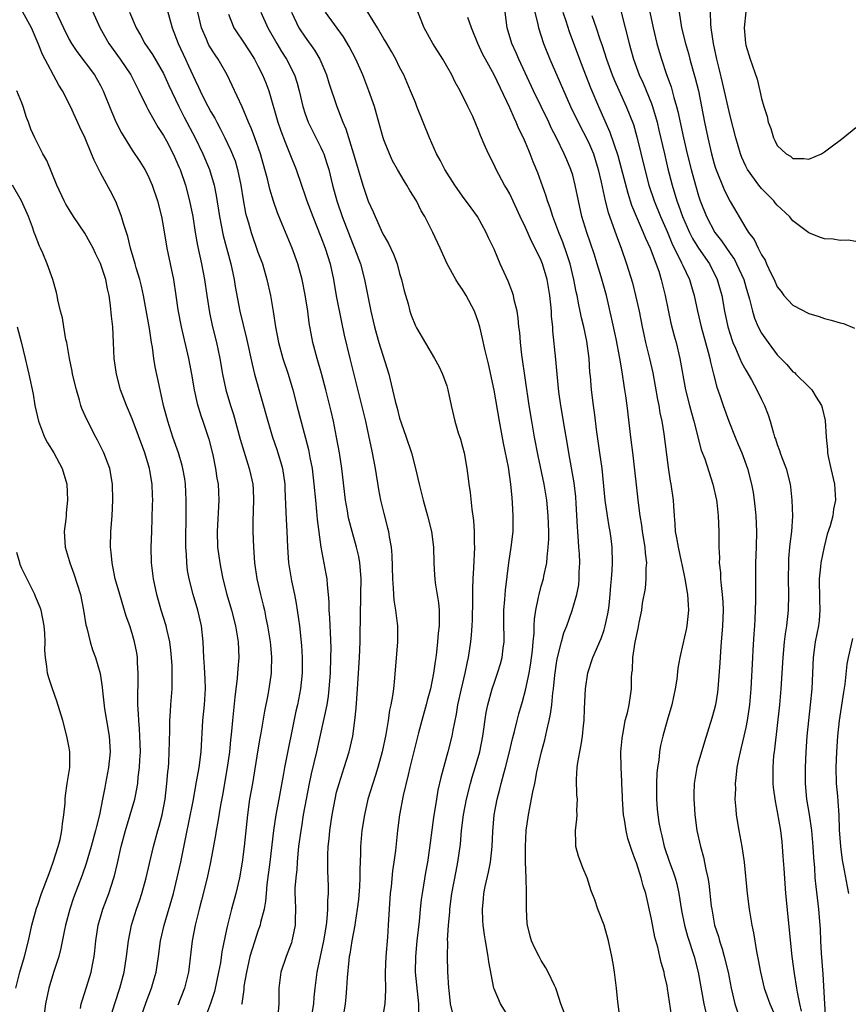
# Model space of a CAD drawing. Units: inches. Extents: x 2626201 to 2628000, y 1437000 to 1440000.
# Drawn here: x 2627431 to 2627536, y 1437587 to 1437712 of the extents above; entities that cross this region are included whole.
import ezdxf

# ---------------------------------------------------------------- set-up
doc = ezdxf.new("R2010")
doc.units = ezdxf.units.IN
doc.header["$MEASUREMENT"] = 0
doc.layers.add('LD26251437_2ft', color=180, linetype='Continuous')

msp = doc.modelspace()

# ---------------------------------------------------------------- linework, layer by layer
at = {"layer": 'LD26251437_2ft'}
for points, elevation in [([(2627439.12, 1437715), (2627440.94, 1437710.94), (2627442.05, 1437709), (2627443.49, 1437707), (2627444.85, 1437705), (2627445.56, 1437703.56), (2627445.86, 1437703), (2627446.81, 1437701), (2627447, 1437700.67), (2627447.58, 1437699.58), (2627448.33, 1437698.33), (2627449, 1437697.33), (2627449.38, 1437696.62), (2627450.22, 1437695), (2627451, 1437693.24), (2627451.1, 1437693), (2627451.78, 1437691), (2627452.31, 1437689), (2627452.7, 1437687), (2627453.02, 1437685), (2627453.32, 1437683.32), (2627453.84, 1437681), (2627454.22, 1437679), (2627454.5, 1437677), (2627454.84, 1437674.84), (2627455.19, 1437673.19), (2627455.72, 1437671), (2627456.14, 1437669), (2627456.49, 1437667), (2627456.9, 1437665), (2627457.49, 1437663), (2627457.87, 1437661.87), (2627458.73, 1437658.73), (2627459.19, 1437657.19), (2627459.89, 1437655), (2627460.1, 1437654.1), (2627460.33, 1437653), (2627460.38, 1437652.38), (2627460.43, 1437651), (2627460.33, 1437648.33), (2627460.34, 1437647), (2627460.43, 1437645), (2627460.57, 1437643), (2627460.84, 1437641), (2627461.3, 1437639), (2627461.66, 1437637.66), (2627461.81, 1437637), (2627462, 1437636), (2627462.22, 1437635), (2627462.54, 1437633), (2627462.57, 1437632.57), (2627462.72, 1437631), (2627462.69, 1437629.31), (2627462.67, 1437629), (2627462.38, 1437627), (2627462.25, 1437626.25), (2627461.83, 1437624.17), (2627461.37, 1437621.37), (2627461.25, 1437620.75), (2627461, 1437619.28), (2627460.3, 1437615), (2627459.94, 1437613), (2627459.66, 1437611), (2627459.23, 1437607), (2627459, 1437605), (2627458.67, 1437603), (2627458.19, 1437601), (2627457.64, 1437599), (2627457.13, 1437597), (2627457, 1437596.43), (2627456.4, 1437593.6), (2627456.22, 1437592.22), (2627456, 1437591), (2627455.46, 1437588.54), (2627454.96, 1437587.04), (2627454.22, 1437585)], 10104), ([(2627446.04, 1437585), (2627446.78, 1437587.22), (2627447.46, 1437589), (2627447.82, 1437590.18), (2627448.05, 1437591), (2627448.36, 1437593), (2627448.62, 1437595), (2627449.07, 1437597), (2627450.24, 1437601), (2627450.74, 1437603), (2627451.18, 1437605), (2627451.84, 1437608.16), (2627452.74, 1437612.74), (2627453.2, 1437615.2), (2627453.51, 1437617), (2627453.76, 1437619), (2627453.99, 1437623), (2627454.18, 1437625), (2627454.32, 1437627), (2627454.3, 1437628.3), (2627454.26, 1437629), (2627454.18, 1437629.82), (2627454.11, 1437631), (2627454.04, 1437633), (2627453.84, 1437635), (2627453.35, 1437637), (2627452.74, 1437639), (2627452.24, 1437641), (2627452.05, 1437642.05), (2627451.95, 1437643), (2627451.91, 1437644.09), (2627451.84, 1437645), (2627451.84, 1437645.84), (2627451.89, 1437649), (2627451.88, 1437651), (2627451.77, 1437653), (2627451.68, 1437653.68), (2627451.45, 1437655), (2627451.37, 1437655.37), (2627450.88, 1437657), (2627450.18, 1437659), (2627449.53, 1437661), (2627449.01, 1437663), (2627448.42, 1437665.58), (2627447.93, 1437667.93), (2627447.77, 1437669), (2627447.59, 1437670.41), (2627447.47, 1437671), (2627447.19, 1437672.81), (2627446.43, 1437677), (2627446.18, 1437678.18), (2627445.97, 1437679), (2627445.52, 1437680.48), (2627445.39, 1437681), (2627444.81, 1437683), (2627444.47, 1437684.46), (2627444.27, 1437685), (2627443.89, 1437686.11), (2627443.64, 1437687), (2627443.49, 1437687.49), (2627442.92, 1437688.92), (2627442.25, 1437690.25), (2627441, 1437692.55), (2627440.16, 1437694.16), (2627439.85, 1437695), (2627439.03, 1437696.97), (2627438.37, 1437698.37), (2627437.18, 1437701), (2627436.15, 1437703), (2627435.7, 1437703.7), (2627433.62, 1437707.62), (2627433.07, 1437709), (2627432.2, 1437711), (2627431.1, 1437713)], 10108), ([(2627435.23, 1437713.23), (2627436.27, 1437711), (2627437, 1437709.52), (2627437.28, 1437709), (2627437.97, 1437707.97), (2627440.21, 1437705), (2627441, 1437703.66), (2627441.34, 1437703), (2627442.36, 1437700.36), (2627442.96, 1437698.96), (2627443.63, 1437697.63), (2627445, 1437695.46), (2627445.99, 1437693.99), (2627446.6, 1437693), (2627447, 1437692.25), (2627447.39, 1437691.39), (2627447.56, 1437691), (2627448.23, 1437689), (2627448.73, 1437687), (2627449, 1437685.56), (2627449.42, 1437683), (2627450.26, 1437679), (2627450.57, 1437677), (2627450.83, 1437675.17), (2627451.22, 1437673), (2627452.16, 1437669), (2627452.55, 1437667), (2627452.9, 1437665), (2627453.28, 1437663.28), (2627453.73, 1437661.73), (2627453.99, 1437661), (2627454.74, 1437658.74), (2627455.25, 1437656.75), (2627455.61, 1437655), (2627455.77, 1437653.77), (2627455.93, 1437653), (2627456.04, 1437651), (2627455.8, 1437647), (2627455.87, 1437645), (2627456.13, 1437643), (2627456.28, 1437642.28), (2627456.53, 1437641), (2627457.05, 1437639), (2627457.64, 1437637), (2627458.15, 1437635), (2627458.25, 1437634.25), (2627458.48, 1437633), (2627458.55, 1437631), (2627458.43, 1437629.57), (2627458.41, 1437629), (2627458.37, 1437628.37), (2627458.05, 1437625.95), (2627457.84, 1437623.84), (2627457.75, 1437623), (2627457.64, 1437621.64), (2627457.5, 1437620.5), (2627457.36, 1437619), (2627457.09, 1437617), (2627456.48, 1437613.52), (2627456.22, 1437612.22), (2627455.89, 1437610.11), (2627455.68, 1437609), (2627455.59, 1437608.41), (2627454.96, 1437605), (2627454.54, 1437603), (2627453.84, 1437600.16), (2627453.53, 1437599), (2627453.03, 1437597), (2627452.64, 1437595), (2627452.18, 1437591), (2627451.67, 1437589), (2627450.81, 1437586.81)], 10106), ([(2627444.66, 1437713), (2627445.5, 1437711), (2627446.07, 1437710.07), (2627446.63, 1437709), (2627447.6, 1437707.6), (2627449, 1437705.19), (2627449.68, 1437703.68), (2627450.93, 1437701), (2627451.63, 1437699.63), (2627453.02, 1437697), (2627453.99, 1437695), (2627454.84, 1437693), (2627455.43, 1437691), (2627455.7, 1437689.7), (2627456.12, 1437687), (2627456.59, 1437684.6), (2627457.56, 1437681), (2627457.98, 1437679), (2627458.11, 1437678.11), (2627458.7, 1437675), (2627459.52, 1437671.52), (2627460.24, 1437668.24), (2627460.57, 1437667), (2627462.24, 1437661), (2627462.85, 1437659), (2627463.41, 1437657.41), (2627463.53, 1437657), (2627463.88, 1437655.88), (2627464.11, 1437655), (2627464.4, 1437653), (2627464.41, 1437652.41), (2627464.55, 1437649.45), (2627464.57, 1437648.57), (2627464.66, 1437647), (2627464.74, 1437645), (2627464.88, 1437643), (2627465.27, 1437640.73), (2627465.65, 1437639), (2627465.87, 1437637.87), (2627465.99, 1437637), (2627466.13, 1437635.87), (2627466.26, 1437635), (2627466.52, 1437632.52), (2627466.63, 1437631), (2627466.63, 1437629), (2627466.41, 1437627), (2627466.01, 1437625), (2627465.82, 1437624.18), (2627464.38, 1437617), (2627464.25, 1437616.25), (2627463.63, 1437613), (2627463.26, 1437611), (2627462.99, 1437609.01), (2627462.52, 1437605), (2627462.14, 1437602.14), (2627462.03, 1437601), (2627461.96, 1437600.04), (2627461.77, 1437599), (2627461.33, 1437597.33), (2627461.28, 1437597), (2627461, 1437596.23), (2627460.59, 1437595), (2627460.2, 1437593.8), (2627459.98, 1437593), (2627459.52, 1437591), (2627459.22, 1437589.22), (2627459.19, 1437588.81), (2627458.95, 1437587.05), (2627458.92, 1437586.92)], 10102), ([(2627449.43, 1437713.43), (2627450.11, 1437711), (2627450.86, 1437709), (2627451.77, 1437707), (2627452.18, 1437706.18), (2627453, 1437704.33), (2627453.45, 1437703.45), (2627453.64, 1437703), (2627454.26, 1437701.74), (2627455, 1437700.33), (2627455.5, 1437699.5), (2627455.75, 1437699), (2627456.2, 1437698.2), (2627456.8, 1437697), (2627457.51, 1437695.51), (2627458.08, 1437694.08), (2627458.41, 1437693), (2627458.84, 1437691), (2627459.12, 1437689.12), (2627459.43, 1437687.43), (2627459.54, 1437687), (2627459.78, 1437686.22), (2627460.12, 1437685), (2627461, 1437682.49), (2627461.56, 1437681), (2627462.14, 1437679), (2627462.57, 1437677), (2627462.93, 1437674.93), (2627463.23, 1437673), (2627463.62, 1437671), (2627464.17, 1437669), (2627464.82, 1437667), (2627465.41, 1437665), (2627465.95, 1437663), (2627467.41, 1437657.41), (2627467.59, 1437656.41), (2627467.87, 1437655), (2627468.11, 1437653), (2627468.29, 1437651), (2627468.44, 1437649.56), (2627468.52, 1437648.52), (2627468.98, 1437645), (2627469.64, 1437641.64), (2627469.75, 1437641), (2627469.78, 1437640.22), (2627469.92, 1437639), (2627470.01, 1437638.01), (2627470.02, 1437637), (2627470.09, 1437636.09), (2627470.13, 1437635), (2627470.18, 1437634.18), (2627470.24, 1437632.24), (2627470.23, 1437631), (2627470.16, 1437629), (2627470.02, 1437627), (2627469.91, 1437626.09), (2627469.73, 1437625), (2627468.44, 1437619), (2627467.77, 1437616.23), (2627467.5, 1437615), (2627467.11, 1437613), (2627466.76, 1437611), (2627466.51, 1437609.49), (2627466.43, 1437609), (2627466.17, 1437607), (2627466.06, 1437606.06), (2627465.97, 1437605), (2627465.92, 1437604.08), (2627465.79, 1437603), (2627465.7, 1437601.7), (2627465.69, 1437601), (2627465.72, 1437600.28), (2627465.75, 1437599), (2627465.72, 1437597.72), (2627465.73, 1437597), (2627465.38, 1437595.38), (2627465.32, 1437595), (2627465.24, 1437594.76), (2627465, 1437594.1), (2627464.56, 1437593), (2627463.92, 1437591), (2627463.67, 1437589), (2627463.67, 1437587.67), (2627463.64, 1437587), (2627463.52, 1437585.52)], 10100), ([(2627467.75, 1437585), (2627468.08, 1437587), (2627468.15, 1437587.85), (2627468.27, 1437589), (2627468.52, 1437591), (2627469.36, 1437595), (2627469.69, 1437597), (2627469.81, 1437597.81), (2627469.89, 1437599), (2627469.89, 1437600.11), (2627469.96, 1437601), (2627469.96, 1437601.96), (2627469.89, 1437603.89), (2627469.86, 1437605.86), (2627469.9, 1437607), (2627470.03, 1437607.97), (2627470.12, 1437609), (2627470.43, 1437611), (2627470.79, 1437613), (2627471, 1437613.87), (2627471.3, 1437615), (2627471.97, 1437617), (2627472.61, 1437619), (2627473.04, 1437621), (2627473.3, 1437623), (2627473.46, 1437624.54), (2627473.66, 1437627), (2627473.91, 1437631), (2627474, 1437633), (2627474.04, 1437637), (2627474.06, 1437638.05), (2627474.09, 1437639), (2627474.11, 1437641), (2627474.04, 1437642.04), (2627473.94, 1437643), (2627473.81, 1437643.81), (2627473.52, 1437645), (2627472.95, 1437647), (2627472.56, 1437648.56), (2627472.47, 1437649), (2627472.38, 1437649.62), (2627472.14, 1437651), (2627471.65, 1437655), (2627471.36, 1437657), (2627471, 1437659), (2627470.58, 1437661), (2627470.28, 1437662.28), (2627469.61, 1437665), (2627469.07, 1437667.07), (2627468.51, 1437669), (2627467.99, 1437671), (2627467.52, 1437673.52), (2627467.32, 1437675), (2627467, 1437677.06), (2627466.61, 1437679), (2627466.07, 1437681), (2627465.33, 1437683), (2627464.06, 1437686.06), (2627463.48, 1437687.48), (2627462.96, 1437688.96), (2627462.49, 1437690.49), (2627462.2, 1437691.8), (2627461.88, 1437693), (2627461.3, 1437695), (2627460.61, 1437697), (2627460.17, 1437698.17), (2627459.81, 1437699), (2627458.97, 1437700.97), (2627457.09, 1437705), (2627455.93, 1437707), (2627455.54, 1437707.54), (2627454.77, 1437708.77), (2627454.67, 1437709), (2627454.46, 1437709.54), (2627453.84, 1437711), (2627453.37, 1437713)], 10098), ([(2627461.35, 1437713), (2627462.24, 1437711), (2627463.39, 1437709), (2627463.99, 1437707.99), (2627464.62, 1437707), (2627465.63, 1437705), (2627465.96, 1437703.96), (2627466.22, 1437703), (2627466.69, 1437701), (2627467, 1437700.06), (2627467.39, 1437699), (2627469, 1437695.79), (2627469.25, 1437695.25), (2627469.35, 1437695), (2627469.77, 1437693.77), (2627470, 1437693), (2627470.49, 1437691), (2627471.03, 1437689), (2627471.7, 1437687), (2627473, 1437683.64), (2627473.28, 1437683), (2627474.02, 1437681), (2627474.55, 1437679), (2627475.36, 1437675), (2627475.8, 1437673), (2627476.05, 1437672.05), (2627476.34, 1437671), (2627477.61, 1437667), (2627478.11, 1437665), (2627478.43, 1437663.57), (2627478.68, 1437662.68), (2627479, 1437661.42), (2627479.2, 1437660.8), (2627479.85, 1437659), (2627480.51, 1437657), (2627481.02, 1437655), (2627481.49, 1437653), (2627481.99, 1437651), (2627482.55, 1437649), (2627483.06, 1437647), (2627483.32, 1437645), (2627483.35, 1437643), (2627483.45, 1437641.45), (2627483.46, 1437641), (2627483.51, 1437640.49), (2627483.93, 1437637.93), (2627484.01, 1437637), (2627484.04, 1437636.04), (2627484.01, 1437635), (2627483.91, 1437634.09), (2627483.83, 1437633), (2627483.69, 1437631.69), (2627483.59, 1437631), (2627483.5, 1437630.5), (2627483.31, 1437629), (2627482.91, 1437627), (2627482.49, 1437625.51), (2627482.37, 1437625), (2627482.08, 1437623.92), (2627481.81, 1437623), (2627481.41, 1437621.41), (2627480.32, 1437617), (2627480.08, 1437616.08), (2627479.44, 1437613.44), (2627478.98, 1437611), (2627478.72, 1437609), (2627478.47, 1437606.47), (2627478.28, 1437605), (2627478.11, 1437603.89), (2627477.91, 1437601.91), (2627477.8, 1437601), (2627477.63, 1437598.37), (2627477.56, 1437597), (2627477.45, 1437595.45), (2627477.24, 1437593), (2627477.17, 1437591), (2627477.18, 1437590.82), (2627477.21, 1437588.79), (2627477.12, 1437587), (2627476.79, 1437585)], 10094), ([(2627465.25, 1437713), (2627466.21, 1437711), (2627467, 1437709.8), (2627468.17, 1437708.17), (2627468.86, 1437707), (2627469.51, 1437705.51), (2627469.71, 1437705), (2627470.01, 1437704.01), (2627471.02, 1437700.98), (2627471.78, 1437699), (2627472.16, 1437698.16), (2627473.16, 1437695), (2627474.31, 1437691), (2627474.48, 1437690.48), (2627475, 1437688.95), (2627475.62, 1437687.62), (2627475.88, 1437687), (2627476.25, 1437686.25), (2627476.8, 1437685), (2627477, 1437684.59), (2627477.59, 1437683.59), (2627478.23, 1437682.23), (2627478.68, 1437681), (2627479, 1437679.77), (2627479.23, 1437679), (2627479.58, 1437677.58), (2627480.07, 1437675.92), (2627480.32, 1437675), (2627480.49, 1437674.49), (2627481, 1437673.11), (2627481.13, 1437672.87), (2627483.45, 1437669), (2627483.99, 1437667.99), (2627484.47, 1437667), (2627485, 1437665.49), (2627485.15, 1437665), (2627485.55, 1437663), (2627486.01, 1437661), (2627486.46, 1437659.55), (2627486.72, 1437658.72), (2627487, 1437657.74), (2627487.19, 1437657), (2627487.55, 1437655), (2627487.73, 1437653.73), (2627487.81, 1437653), (2627487.97, 1437651.97), (2627488.17, 1437649.83), (2627488.4, 1437648.4), (2627488.49, 1437647), (2627488.49, 1437645.51), (2627488.52, 1437645), (2627488.39, 1437642.39), (2627488.29, 1437641), (2627488.25, 1437639.75), (2627488.27, 1437638.27), (2627488.22, 1437635.78), (2627488.19, 1437635), (2627488.11, 1437633.89), (2627488.02, 1437633), (2627487.71, 1437631), (2627487.57, 1437630.43), (2627487.28, 1437629), (2627486.81, 1437627), (2627486.38, 1437625), (2627486.19, 1437623.81), (2627485.78, 1437621.78), (2627485.64, 1437621), (2627485.15, 1437619), (2627484.25, 1437615.75), (2627483.88, 1437614.12), (2627483.68, 1437613), (2627483.32, 1437610.68), (2627482.81, 1437606.81), (2627482.55, 1437605), (2627482.31, 1437603.69), (2627482.05, 1437602.05), (2627481.87, 1437601), (2627481.76, 1437600.24), (2627481.62, 1437599), (2627481.47, 1437597.47), (2627481.2, 1437595), (2627481, 1437593), (2627480.98, 1437591), (2627481.4, 1437587), (2627481.41, 1437585.41)], 10092), ([(2627485.77, 1437585.77), (2627485.49, 1437587), (2627485.28, 1437588.72), (2627485.24, 1437589), (2627485.11, 1437591.11), (2627485.07, 1437593), (2627485.12, 1437594.88), (2627485.1, 1437595.1), (2627485.22, 1437597), (2627485.38, 1437598.62), (2627485.39, 1437599), (2627485.65, 1437601), (2627486.17, 1437603.83), (2627486.41, 1437605), (2627486.72, 1437607.28), (2627486.87, 1437609), (2627487.12, 1437611), (2627487.49, 1437613), (2627488.01, 1437615), (2627488.23, 1437615.77), (2627488.62, 1437617), (2627489.2, 1437619), (2627489.58, 1437621), (2627490.01, 1437623.99), (2627490.21, 1437625), (2627490.75, 1437627), (2627491, 1437627.74), (2627491.46, 1437629), (2627491.82, 1437630.18), (2627492.05, 1437631), (2627492.16, 1437632.16), (2627492.28, 1437633), (2627492.29, 1437633.71), (2627492.25, 1437635), (2627492.25, 1437637), (2627492.38, 1437638.38), (2627492.45, 1437639.55), (2627492.9, 1437643), (2627493.2, 1437645), (2627493.42, 1437647), (2627493.45, 1437649), (2627493.37, 1437650.63), (2627493.29, 1437651.29), (2627493.15, 1437653), (2627492.84, 1437655.16), (2627492.22, 1437658.22), (2627491.7, 1437661), (2627491, 1437664.94), (2627490.31, 1437668.31), (2627489.85, 1437670.15), (2627489.54, 1437671.54), (2627489.19, 1437673), (2627489, 1437673.66), (2627488.52, 1437675), (2627487.46, 1437677), (2627487, 1437677.74), (2627486.47, 1437678.47), (2627486.14, 1437679), (2627485.03, 1437681), (2627484.15, 1437683), (2627483.24, 1437685), (2627482.21, 1437687), (2627481.76, 1437687.76), (2627481.14, 1437689), (2627480.31, 1437690.31), (2627479.93, 1437691), (2627479.56, 1437691.56), (2627478.73, 1437693), (2627478.11, 1437694.11), (2627477.7, 1437695), (2627477, 1437696.78), (2627476.93, 1437697), (2627476.07, 1437700.07), (2627475.79, 1437701), (2627475.09, 1437703), (2627474.31, 1437705), (2627473.43, 1437707), (2627472.61, 1437708.61), (2627471.86, 1437709.86), (2627469.6, 1437713)], 10090), ([(2627493.05, 1437585.05), (2627491.81, 1437587), (2627491, 1437588.89), (2627490.96, 1437589), (2627490.34, 1437592.34), (2627490.26, 1437593), (2627489.9, 1437595), (2627489.78, 1437595.78), (2627489.62, 1437597), (2627489.58, 1437597.58), (2627489.53, 1437599), (2627489.67, 1437600.33), (2627489.72, 1437601), (2627489.88, 1437601.88), (2627490.3, 1437603.7), (2627490.54, 1437605), (2627490.77, 1437607), (2627490.87, 1437608.87), (2627491.04, 1437611), (2627491.39, 1437613), (2627491.73, 1437614.27), (2627491.91, 1437615), (2627492.25, 1437616.25), (2627492.47, 1437617), (2627492.97, 1437619), (2627493.35, 1437620.65), (2627493.6, 1437621.6), (2627493.94, 1437623), (2627494.16, 1437623.84), (2627494.61, 1437625.39), (2627495, 1437626.85), (2627495.45, 1437629), (2627495.68, 1437630.32), (2627495.88, 1437631.88), (2627495.97, 1437633), (2627496.09, 1437634.09), (2627496.11, 1437635), (2627496.15, 1437635.86), (2627496.32, 1437637), (2627496.67, 1437638.67), (2627496.72, 1437639), (2627497, 1437640.05), (2627497.28, 1437641), (2627497.34, 1437641.34), (2627497.72, 1437643), (2627497.75, 1437643.75), (2627497.9, 1437645), (2627497.96, 1437646.04), (2627497.95, 1437647), (2627497.9, 1437649), (2627497.71, 1437651), (2627497.38, 1437653), (2627496.62, 1437656.62), (2627496.15, 1437659), (2627495.8, 1437661), (2627495.48, 1437663), (2627494.55, 1437669.45), (2627494.37, 1437671), (2627494.28, 1437672.28), (2627494.17, 1437673), (2627494.09, 1437674.09), (2627493.94, 1437675), (2627493.58, 1437676.42), (2627493.48, 1437677), (2627493.36, 1437677.36), (2627492.8, 1437678.8), (2627491.8, 1437681), (2627491, 1437682.85), (2627490.32, 1437684.32), (2627490.02, 1437685), (2627488.92, 1437687), (2627488.1, 1437688.1), (2627487, 1437689.6), (2627486.01, 1437691), (2627484.75, 1437693), (2627484.16, 1437694.16), (2627483.68, 1437695), (2627482.78, 1437697), (2627481.21, 1437701), (2627481, 1437701.49), (2627480.4, 1437703), (2627479.52, 1437705), (2627479, 1437706), (2627478.52, 1437707), (2627477.98, 1437707.98), (2627477.36, 1437709), (2627477.23, 1437709.23), (2627477, 1437709.58), (2627476.18, 1437711), (2627474.19, 1437714.19)], 10088), ([(2627499.9, 1437585.9), (2627499.51, 1437587), (2627499, 1437588.59), (2627498.84, 1437589), (2627498.68, 1437589.32), (2627497.89, 1437591), (2627497.58, 1437591.58), (2627497, 1437592.48), (2627496.72, 1437593), (2627496.14, 1437594.14), (2627495.77, 1437595), (2627495.58, 1437595.58), (2627495.24, 1437597), (2627495.21, 1437597.21), (2627495.11, 1437599), (2627495.15, 1437600.85), (2627495.12, 1437601.12), (2627495.09, 1437603), (2627495, 1437605), (2627494.99, 1437606.99), (2627495.1, 1437609), (2627495.37, 1437611), (2627495.92, 1437613.92), (2627496.17, 1437615), (2627496.46, 1437616.46), (2627497.04, 1437619), (2627497.45, 1437620.55), (2627497.7, 1437621.7), (2627498.02, 1437623), (2627498.2, 1437623.8), (2627498.35, 1437625), (2627498.49, 1437626.49), (2627498.57, 1437627), (2627498.74, 1437628.74), (2627499, 1437630.55), (2627499.08, 1437631), (2627499.58, 1437633), (2627499.89, 1437634.11), (2627500.25, 1437635), (2627500.95, 1437636.95), (2627501.54, 1437639), (2627501.78, 1437640.22), (2627501.84, 1437641), (2627501.84, 1437641.84), (2627501.89, 1437643), (2627501.85, 1437644.15), (2627501.8, 1437645), (2627501.74, 1437645.74), (2627501.67, 1437647), (2627501.61, 1437647.61), (2627501.46, 1437650.54), (2627501.39, 1437651.39), (2627501.19, 1437653.19), (2627500.52, 1437657), (2627500.3, 1437658.3), (2627500, 1437660), (2627499.49, 1437663), (2627499.24, 1437664.76), (2627499.02, 1437666.98), (2627498.87, 1437668.87), (2627498.48, 1437672.48), (2627498.46, 1437673), (2627498.32, 1437674.32), (2627498.29, 1437675), (2627498.22, 1437675.78), (2627498.08, 1437677), (2627497.74, 1437679), (2627497.16, 1437681), (2627497, 1437681.41), (2627496.22, 1437683), (2627495.8, 1437683.8), (2627495, 1437685.64), (2627494.34, 1437687), (2627493, 1437689.88), (2627492.6, 1437690.6), (2627492.35, 1437691), (2627491.26, 1437693), (2627491, 1437693.59), (2627490.29, 1437695), (2627489.77, 1437696.23), (2627489.3, 1437697.3), (2627489, 1437698.09), (2627488.29, 1437699.71), (2627487.67, 1437701), (2627486.68, 1437703), (2627486.08, 1437704.08), (2627485.63, 1437705), (2627485, 1437706.12), (2627484.48, 1437707), (2627483.22, 1437709), (2627482.12, 1437711), (2627481, 1437713.79)], 10086), ([(2627513.55, 1437585.55), (2627513.07, 1437588.93), (2627513, 1437589.3), (2627512.68, 1437590.68), (2627512.63, 1437591), (2627512.25, 1437592.25), (2627512.09, 1437593), (2627511.81, 1437594.19), (2627511.45, 1437595.45), (2627511, 1437597.73), (2627510.28, 1437601), (2627509.97, 1437601.97), (2627509.72, 1437603), (2627509.11, 1437604.89), (2627509, 1437605.21), (2627508.5, 1437606.49), (2627508.01, 1437608.01), (2627507.79, 1437609), (2627507.59, 1437610.41), (2627507.48, 1437611), (2627507.35, 1437613), (2627507.35, 1437613.35), (2627507.26, 1437615), (2627507.26, 1437615.26), (2627507.15, 1437617), (2627507.14, 1437619), (2627507.28, 1437620.72), (2627507.32, 1437621), (2627507.41, 1437621.41), (2627507.68, 1437623), (2627507.97, 1437623.97), (2627508.17, 1437625), (2627508.4, 1437626.4), (2627508.47, 1437627), (2627508.47, 1437628.47), (2627508.52, 1437629), (2627508.61, 1437629.39), (2627508.66, 1437631), (2627508.95, 1437632.95), (2627509.32, 1437634.68), (2627509.46, 1437635.46), (2627509.77, 1437637), (2627509.89, 1437637.89), (2627510.24, 1437639.76), (2627510.34, 1437641), (2627510.35, 1437642.35), (2627510.41, 1437643), (2627510.25, 1437644.25), (2627510.21, 1437645), (2627509.89, 1437647), (2627509.79, 1437647.79), (2627509.59, 1437649), (2627509.37, 1437650.63), (2627508.68, 1437656.68), (2627508.39, 1437659), (2627507.93, 1437663), (2627507.77, 1437664.23), (2627507.64, 1437665), (2627507.54, 1437665.54), (2627507.33, 1437667), (2627507.27, 1437667.27), (2627506.99, 1437669.01), (2627506.51, 1437671.49), (2627505.99, 1437673.99), (2627505.28, 1437677), (2627504.63, 1437679.37), (2627504.13, 1437681), (2627503.71, 1437682.29), (2627502.79, 1437685), (2627502.18, 1437687), (2627501.72, 1437689), (2627501.32, 1437691), (2627501, 1437692.28), (2627500.78, 1437693), (2627500.24, 1437694.24), (2627499.93, 1437695), (2627498.95, 1437697), (2627498.28, 1437698.28), (2627497.95, 1437699), (2627496.02, 1437703), (2627494.14, 1437707), (2627493.81, 1437707.81), (2627493.28, 1437709), (2627492.67, 1437711), (2627492.4, 1437713)], 10082), ([(2627496.2, 1437713), (2627496.59, 1437711.41), (2627496.67, 1437711), (2627497.29, 1437709), (2627498.08, 1437707), (2627500.74, 1437701), (2627501.69, 1437699), (2627503, 1437696.47), (2627503.63, 1437695), (2627504.26, 1437693), (2627504.62, 1437691.38), (2627505.13, 1437689), (2627505.51, 1437687.51), (2627506.11, 1437685.89), (2627506.56, 1437684.56), (2627507.16, 1437683), (2627507.86, 1437681), (2627508.59, 1437678.59), (2627509, 1437677), (2627509.44, 1437675), (2627509.83, 1437673), (2627510.04, 1437672.04), (2627510.27, 1437671), (2627510.76, 1437669), (2627511.17, 1437667.17), (2627511.79, 1437663.79), (2627511.96, 1437663), (2627512.09, 1437662.09), (2627512.33, 1437661), (2627512.59, 1437659.41), (2627513.12, 1437655.12), (2627513.4, 1437653.4), (2627513.49, 1437653), (2627513.77, 1437651), (2627513.8, 1437650.2), (2627513.88, 1437649), (2627513.98, 1437647.98), (2627514.04, 1437647), (2627514.2, 1437646.2), (2627514.41, 1437645), (2627514.81, 1437643.19), (2627514.86, 1437642.86), (2627515.26, 1437641), (2627515.61, 1437639), (2627515.68, 1437637.68), (2627515.74, 1437637), (2627515.52, 1437635), (2627515.43, 1437634.57), (2627515, 1437632.68), (2627514.6, 1437631), (2627514.36, 1437629.64), (2627514.22, 1437628.22), (2627514.04, 1437627), (2627513.61, 1437625), (2627513, 1437622.97), (2627512.46, 1437621), (2627512.17, 1437619.83), (2627512.04, 1437619), (2627511.94, 1437617.94), (2627511.77, 1437617), (2627511.71, 1437616.29), (2627511.64, 1437615), (2627511.64, 1437613), (2627511.74, 1437611.74), (2627511.81, 1437611), (2627511.97, 1437610.03), (2627512.15, 1437609), (2627512.33, 1437608.33), (2627512.64, 1437607), (2627513.32, 1437605), (2627513.78, 1437603.78), (2627514.02, 1437603), (2627514.23, 1437602.23), (2627514.5, 1437601), (2627514.85, 1437598.85), (2627515.23, 1437597), (2627515.61, 1437595.61), (2627516.43, 1437593), (2627516.95, 1437591), (2627517.66, 1437587), (2627517.91, 1437585.91)], 10080), ([(2627499.74, 1437713), (2627500.12, 1437711.88), (2627500.54, 1437710.54), (2627501.85, 1437707), (2627502.63, 1437705), (2627503.3, 1437703.3), (2627504.27, 1437701), (2627505.74, 1437697.74), (2627506.75, 1437694.75), (2627507.17, 1437693.17), (2627507.99, 1437689.99), (2627508.47, 1437688.47), (2627509.05, 1437687.05), (2627509.97, 1437685), (2627510.26, 1437684.26), (2627510.86, 1437683), (2627511.93, 1437680.07), (2627512.26, 1437679), (2627512.77, 1437677), (2627513.13, 1437675.13), (2627513.47, 1437673.47), (2627513.88, 1437671.88), (2627514.14, 1437671), (2627514.63, 1437669), (2627515.35, 1437665), (2627515.85, 1437663), (2627516.09, 1437662.09), (2627516.4, 1437661), (2627517.35, 1437657.35), (2627517.78, 1437656.22), (2627518.83, 1437653), (2627519.27, 1437651), (2627519.32, 1437650.68), (2627519.5, 1437649), (2627519.57, 1437647), (2627519.59, 1437645.59), (2627519.57, 1437645), (2627519.66, 1437643.66), (2627519.64, 1437643), (2627519.79, 1437641.79), (2627519.81, 1437641), (2627519.88, 1437640.12), (2627520.02, 1437639), (2627520.08, 1437638.08), (2627520.13, 1437637), (2627520.06, 1437635), (2627519.95, 1437633.95), (2627519.89, 1437633), (2627519.77, 1437631.77), (2627519.69, 1437630.32), (2627519.45, 1437627), (2627519.41, 1437626.59), (2627519.16, 1437625), (2627519, 1437624.34), (2627518.7, 1437623.3), (2627517.74, 1437620.26), (2627516.79, 1437617), (2627516.44, 1437615), (2627516.39, 1437613.61), (2627516.4, 1437613), (2627516.46, 1437612.46), (2627516.54, 1437611), (2627516.8, 1437609), (2627517.24, 1437607), (2627517.64, 1437605.64), (2627517.92, 1437604.08), (2627518.18, 1437603), (2627518.3, 1437602.3), (2627518.61, 1437599.39), (2627518.67, 1437599), (2627519.04, 1437597), (2627519.53, 1437595.53), (2627519.65, 1437595), (2627520, 1437594), (2627520.27, 1437593), (2627520.75, 1437591), (2627521.13, 1437589), (2627521.62, 1437587), (2627521.96, 1437585.96)], 10078), ([(2627507.16, 1437713), (2627508.19, 1437709), (2627508.37, 1437708.37), (2627508.73, 1437707), (2627509.45, 1437705), (2627509.94, 1437703.94), (2627511, 1437701.36), (2627511.13, 1437701), (2627511.72, 1437699), (2627511.97, 1437697.97), (2627512.65, 1437695), (2627513.1, 1437693.09), (2627513.64, 1437691), (2627514.24, 1437689), (2627514.46, 1437688.46), (2627514.97, 1437687), (2627515.86, 1437685), (2627516.24, 1437684.24), (2627517, 1437683), (2627518.37, 1437681), (2627519.38, 1437679), (2627519.94, 1437677), (2627520.31, 1437675), (2627520.72, 1437673), (2627521, 1437672.06), (2627521.26, 1437671.26), (2627521.36, 1437671), (2627521.69, 1437670.31), (2627522.26, 1437669), (2627522.47, 1437668.47), (2627523, 1437667.5), (2627523.72, 1437666.28), (2627524.42, 1437665), (2627525, 1437663.78), (2627525.4, 1437663), (2627525.84, 1437661.84), (2627526.1, 1437661), (2627526.52, 1437659.48), (2627526.67, 1437659), (2627526.76, 1437658.76), (2627527, 1437658.04), (2627527.29, 1437657.29), (2627527.37, 1437657), (2627527.58, 1437656.42), (2627528.13, 1437655), (2627528.64, 1437653), (2627528.68, 1437652.68), (2627528.87, 1437651), (2627528.93, 1437648.93), (2627528.81, 1437647), (2627528.61, 1437645.39), (2627528.58, 1437645), (2627528.45, 1437643.55), (2627528.42, 1437643), (2627528.4, 1437641), (2627528.44, 1437639), (2627528.38, 1437637), (2627528.16, 1437635), (2627528.01, 1437633.99), (2627527.89, 1437633), (2627527.7, 1437631), (2627527.46, 1437627), (2627527.28, 1437625), (2627526.66, 1437619.34), (2627526.6, 1437619), (2627526.54, 1437618.54), (2627526.43, 1437617), (2627526.44, 1437615), (2627526.48, 1437614.48), (2627526.72, 1437612.72), (2627527, 1437611.39), (2627527.41, 1437609), (2627527.57, 1437607.57), (2627527.63, 1437607), (2627527.73, 1437605.73), (2627527.82, 1437604.18), (2627528.05, 1437601), (2627528.84, 1437593), (2627529.14, 1437590.86), (2627529.47, 1437589), (2627529.54, 1437588.46), (2627529.84, 1437587), (2627530.06, 1437586.06)], 10074), ([(2627510.82, 1437713), (2627511.23, 1437711), (2627511.7, 1437709), (2627511.98, 1437707.98), (2627512.27, 1437707), (2627512.93, 1437705.07), (2627513.5, 1437703.5), (2627513.86, 1437702.14), (2627514.21, 1437701), (2627514.38, 1437700.38), (2627515.1, 1437697), (2627515.57, 1437695), (2627516.06, 1437693), (2627516.6, 1437691), (2627517, 1437689.63), (2627517.21, 1437689), (2627518, 1437687), (2627519.08, 1437685), (2627519.92, 1437683.92), (2627521, 1437682.31), (2627521.55, 1437681.55), (2627521.84, 1437681), (2627522.74, 1437679), (2627523, 1437678.09), (2627523.48, 1437676.52), (2627523.86, 1437675), (2627524.11, 1437674.11), (2627524.58, 1437673), (2627525, 1437672.18), (2627525.83, 1437671), (2627527, 1437669.46), (2627528.21, 1437668.21), (2627529, 1437667.3), (2627529.18, 1437667.18), (2627529.37, 1437667), (2627531, 1437665.36), (2627531.39, 1437665), (2627531.93, 1437664.07), (2627532.62, 1437663), (2627532.72, 1437662.72), (2627533.09, 1437661.09), (2627533.21, 1437659), (2627533.37, 1437657.37), (2627533.38, 1437657), (2627533.46, 1437656.54), (2627533.8, 1437655), (2627534.27, 1437653), (2627534.42, 1437651), (2627534.17, 1437649.83), (2627534.06, 1437649), (2627533.71, 1437647.71), (2627533.35, 1437646.65), (2627532.95, 1437645.05), (2627532.54, 1437643), (2627532.5, 1437642.5), (2627532.33, 1437641), (2627532.36, 1437638.36), (2627532.42, 1437637), (2627532.32, 1437635.68), (2627532.24, 1437635), (2627531.84, 1437633), (2627531.55, 1437631), (2627531.38, 1437627), (2627531.18, 1437625), (2627530.96, 1437623), (2627530.78, 1437621), (2627530.65, 1437619), (2627530.55, 1437617), (2627530.54, 1437615), (2627530.72, 1437613), (2627531.06, 1437611.06), (2627531.36, 1437609), (2627531.53, 1437607), (2627531.6, 1437605.6), (2627531.72, 1437604.28), (2627531.8, 1437603), (2627531.9, 1437601.9), (2627532.25, 1437599), (2627532.44, 1437596.44), (2627532.5, 1437595), (2627532.59, 1437593.41), (2627532.78, 1437590.78), (2627533, 1437587), (2627533.15, 1437584.85)], 10072), ([(2627514.53, 1437713), (2627514.84, 1437711), (2627515.32, 1437709), (2627515.71, 1437707.71), (2627515.89, 1437707), (2627516.24, 1437705.76), (2627516.59, 1437704.59), (2627516.98, 1437703), (2627517.39, 1437701), (2627517.77, 1437699), (2627518.18, 1437697), (2627518.65, 1437695), (2627519, 1437693.73), (2627519.17, 1437693.17), (2627520.31, 1437690.31), (2627521, 1437688.92), (2627523, 1437685.55), (2627523.35, 1437685), (2627524.08, 1437684.08), (2627524.56, 1437683), (2627525, 1437682.16), (2627525.47, 1437681.47), (2627525.65, 1437681), (2627526.2, 1437679.8), (2627526.6, 1437679), (2627527, 1437678.1), (2627527.48, 1437677.48), (2627527.86, 1437677), (2627529, 1437675.77), (2627531, 1437674.71), (2627532.31, 1437674.31), (2627533, 1437674.06), (2627533.86, 1437673.86), (2627535, 1437673.52), (2627535.42, 1437673.42), (2627536.83, 1437672.83)], 10070), ([(2627537, 1437683.85), (2627536, 1437684), (2627535, 1437683.98), (2627534.13, 1437684.13), (2627533, 1437684.18), (2627532.39, 1437684.39), (2627531, 1437684.93), (2627529, 1437686.49), (2627528.58, 1437687), (2627527, 1437688.48), (2627526.75, 1437688.75), (2627526.56, 1437689), (2627525, 1437690.58), (2627524.66, 1437691), (2627523.22, 1437693), (2627523, 1437693.43), (2627522.51, 1437694.51), (2627522.32, 1437695), (2627521.72, 1437697), (2627521, 1437699.81), (2627520.05, 1437704.05), (2627519.67, 1437705.67), (2627519.33, 1437707), (2627518.88, 1437709), (2627518.6, 1437711), (2627518.55, 1437711.45), (2627518.51, 1437713)], 10068), ([(2627523.02, 1437713.02), (2627522.81, 1437711), (2627522.95, 1437709.05), (2627523, 1437708.78), (2627523.56, 1437707), (2627523.84, 1437706.16), (2627524.45, 1437704.45), (2627524.8, 1437703), (2627525, 1437702.01), (2627525.3, 1437701), (2627525.74, 1437699.74), (2627525.83, 1437699), (2627526.18, 1437698.18), (2627526.52, 1437697), (2627526.69, 1437696.69), (2627527, 1437696.03), (2627528.13, 1437695), (2627528.67, 1437694.67), (2627529, 1437694.38), (2627530.4, 1437694.4), (2627531, 1437694.29), (2627532.62, 1437695), (2627533, 1437695.22), (2627534.01, 1437695.99), (2627535, 1437696.7), (2627535.38, 1437697), (2627537, 1437698.34)], 10066), ([(2627457.27, 1437712.73), (2627457.94, 1437711), (2627458.35, 1437710.35), (2627459, 1437709.42), (2627459.96, 1437707.96), (2627460.57, 1437707), (2627461, 1437706.18), (2627461.59, 1437705), (2627461.99, 1437703.99), (2627462.36, 1437703), (2627463.52, 1437699), (2627463.9, 1437697.9), (2627464.45, 1437696.45), (2627465.05, 1437695), (2627465.84, 1437693), (2627466.51, 1437691), (2627467, 1437689.64), (2627467.21, 1437689), (2627467.95, 1437687), (2627469, 1437684.44), (2627469.55, 1437683), (2627470.16, 1437681), (2627470.58, 1437679), (2627470.94, 1437676.94), (2627471.6, 1437673.6), (2627471.96, 1437671.96), (2627472.67, 1437669), (2627474.66, 1437661), (2627475.11, 1437659), (2627475.43, 1437657.43), (2627475.53, 1437657), (2627475.89, 1437655), (2627476.33, 1437652.33), (2627476.58, 1437651), (2627477, 1437649.28), (2627477.48, 1437647.48), (2627477.59, 1437647), (2627477.69, 1437646.31), (2627477.92, 1437645), (2627478.01, 1437644.01), (2627478.1, 1437641), (2627478.2, 1437639.8), (2627478.23, 1437639), (2627478.28, 1437638.28), (2627478.48, 1437637), (2627478.69, 1437635.31), (2627478.72, 1437635), (2627478.73, 1437633), (2627478.37, 1437628.37), (2627478.23, 1437627), (2627478.11, 1437626.11), (2627477.89, 1437625), (2627477.71, 1437624.29), (2627477.53, 1437623), (2627477.23, 1437621.23), (2627476.77, 1437619), (2627476.23, 1437617), (2627475.95, 1437616.05), (2627475.6, 1437615), (2627474.98, 1437613), (2627474.52, 1437611), (2627474.2, 1437609), (2627474.03, 1437607), (2627474.03, 1437606.03), (2627473.93, 1437604.07), (2627473.94, 1437603), (2627473.89, 1437601.89), (2627473.76, 1437600.24), (2627473.62, 1437599), (2627473.34, 1437597.34), (2627473.3, 1437597), (2627472.91, 1437595), (2627472.68, 1437593.32), (2627472.61, 1437593), (2627472.55, 1437592.55), (2627472.35, 1437590.35), (2627472.27, 1437589), (2627472.17, 1437587.83), (2627472.09, 1437587), (2627471.93, 1437585.93)], 10096), ([(2627507.03, 1437585), (2627506.75, 1437587.25), (2627506.56, 1437589), (2627506.3, 1437591), (2627506.13, 1437592.13), (2627505.98, 1437593), (2627505.55, 1437595), (2627504.99, 1437596.99), (2627504.21, 1437599), (2627503.8, 1437600.2), (2627503.37, 1437601.37), (2627502.86, 1437603), (2627502.28, 1437604.28), (2627501.76, 1437605.76), (2627501.42, 1437607), (2627501.39, 1437607.39), (2627501.35, 1437609), (2627501.54, 1437610.46), (2627501.58, 1437611), (2627501.54, 1437611.54), (2627501.61, 1437613), (2627501.53, 1437613.53), (2627501.48, 1437615.48), (2627501.58, 1437617), (2627501.65, 1437617.65), (2627501.9, 1437619), (2627502.09, 1437619.91), (2627502.24, 1437621), (2627502.36, 1437622.36), (2627502.45, 1437623), (2627502.5, 1437624.5), (2627502.64, 1437627), (2627502.94, 1437629.06), (2627503.58, 1437631), (2627504.61, 1437633.39), (2627505, 1437634.49), (2627505.15, 1437635), (2627505.46, 1437636.54), (2627505.54, 1437637), (2627505.62, 1437637.62), (2627505.77, 1437639), (2627505.84, 1437640.16), (2627505.94, 1437641), (2627506.04, 1437642.04), (2627506.07, 1437643), (2627506.03, 1437645), (2627505.9, 1437646.1), (2627505.77, 1437647), (2627505.64, 1437647.64), (2627505.41, 1437649), (2627505.12, 1437651), (2627504.73, 1437655), (2627504.47, 1437657), (2627504.04, 1437659.96), (2627503.81, 1437661.81), (2627503.63, 1437663), (2627503.38, 1437665), (2627503.25, 1437666.75), (2627503.2, 1437667.2), (2627503.09, 1437669), (2627502.81, 1437671.19), (2627502.43, 1437673), (2627502.14, 1437674.14), (2627501.97, 1437675), (2627501.78, 1437675.78), (2627501.56, 1437677), (2627501.45, 1437677.45), (2627501.16, 1437679), (2627500.68, 1437681), (2627500.27, 1437682.27), (2627499.74, 1437683.74), (2627499.22, 1437685), (2627499, 1437685.65), (2627498.49, 1437687), (2627498.14, 1437688.14), (2627497.81, 1437689), (2627497.62, 1437689.62), (2627496.56, 1437692.56), (2627495.98, 1437693.98), (2627495.6, 1437695), (2627495.41, 1437695.41), (2627495, 1437696.44), (2627494.76, 1437697), (2627494.17, 1437698.17), (2627493.83, 1437699), (2627493.55, 1437699.55), (2627493, 1437700.81), (2627491, 1437705), (2627489.91, 1437707), (2627489.6, 1437707.6), (2627488.96, 1437709), (2627488.15, 1437711), (2627487.69, 1437712.31)], 10084), ([(2627503.45, 1437712.55), (2627503.99, 1437711), (2627504.46, 1437709.54), (2627504.74, 1437708.74), (2627505.3, 1437707), (2627506.03, 1437705), (2627506.31, 1437704.31), (2627507.81, 1437701), (2627508.71, 1437698.71), (2627509.16, 1437697.16), (2627510.17, 1437693), (2627510.7, 1437691), (2627511.34, 1437689), (2627512.15, 1437687), (2627513, 1437685.12), (2627513.62, 1437683.62), (2627514.85, 1437681.15), (2627515, 1437680.8), (2627515.86, 1437679), (2627516.11, 1437678.11), (2627516.46, 1437677), (2627516.88, 1437675), (2627517.35, 1437673), (2627517.88, 1437671), (2627518.23, 1437669.77), (2627518.42, 1437669), (2627518.51, 1437668.51), (2627518.92, 1437667), (2627519.34, 1437665.34), (2627519.71, 1437664.29), (2627520.12, 1437663), (2627520.83, 1437661), (2627521.64, 1437659), (2627522.05, 1437658.05), (2627522.48, 1437657), (2627523.23, 1437655), (2627523.74, 1437653), (2627523.94, 1437651.94), (2627524.07, 1437651), (2627524.18, 1437649.82), (2627524.29, 1437649), (2627524.38, 1437647), (2627524.32, 1437645), (2627524.24, 1437643), (2627524.23, 1437642.22), (2627524.22, 1437639.78), (2627524.25, 1437638.25), (2627524.21, 1437637), (2627524.14, 1437635.86), (2627524.11, 1437635), (2627524.02, 1437633.98), (2627523.91, 1437631.91), (2627523.84, 1437631), (2627523.63, 1437627), (2627523.46, 1437625), (2627523.17, 1437623), (2627523, 1437622.12), (2627522.75, 1437621), (2627522.42, 1437619.58), (2627522.27, 1437619), (2627522.08, 1437618.08), (2627521.88, 1437617), (2627521.72, 1437615.72), (2627521.67, 1437615), (2627521.68, 1437614.32), (2627521.63, 1437613), (2627521.72, 1437611.72), (2627521.8, 1437611), (2627522.13, 1437609), (2627522.5, 1437607), (2627522.79, 1437605), (2627523.19, 1437601), (2627523.44, 1437599), (2627523.77, 1437597), (2627524, 1437596), (2627524.35, 1437593.66), (2627524.58, 1437592.58), (2627524.86, 1437591), (2627525.36, 1437589), (2627526.08, 1437587), (2627527, 1437584.87)], 10076), ([(2627442.16, 1437585), (2627442.83, 1437587.17), (2627443.45, 1437589), (2627444, 1437591), (2627444.3, 1437593), (2627444.52, 1437595), (2627444.92, 1437597), (2627445.56, 1437599), (2627445.94, 1437600.06), (2627446.24, 1437601), (2627446.79, 1437603), (2627447.19, 1437604.81), (2627447.72, 1437607), (2627448.27, 1437609), (2627448.45, 1437609.55), (2627448.81, 1437611), (2627449.18, 1437613), (2627449.42, 1437615), (2627449.54, 1437616.46), (2627449.61, 1437617), (2627449.66, 1437617.66), (2627449.73, 1437619), (2627449.74, 1437620.26), (2627449.8, 1437621.8), (2627449.81, 1437623), (2627449.86, 1437624.14), (2627449.94, 1437625), (2627450.09, 1437627), (2627450.07, 1437628.07), (2627450.11, 1437629), (2627450.08, 1437629.92), (2627450.01, 1437631), (2627449.93, 1437631.93), (2627449.79, 1437633), (2627449.4, 1437634.6), (2627449.33, 1437635), (2627448.7, 1437637), (2627448.13, 1437639), (2627447.71, 1437641), (2627447.48, 1437643), (2627447.43, 1437645), (2627447.49, 1437647), (2627447.61, 1437650.39), (2627447.62, 1437651), (2627447.58, 1437651.58), (2627447.54, 1437653), (2627447.26, 1437654.74), (2627447.21, 1437655), (2627446.61, 1437657), (2627445, 1437661.3), (2627444.28, 1437663), (2627443.53, 1437665), (2627443, 1437667), (2627442.73, 1437669), (2627442.65, 1437671), (2627442.53, 1437673), (2627442.37, 1437674.37), (2627442.27, 1437675.73), (2627442.07, 1437677), (2627441.85, 1437677.85), (2627441.66, 1437679), (2627441, 1437681.05), (2627440.34, 1437682.34), (2627440.03, 1437683), (2627439.68, 1437683.68), (2627439, 1437684.9), (2627437.56, 1437687), (2627437, 1437687.89), (2627436.59, 1437688.59), (2627436.38, 1437689), (2627435.45, 1437691), (2627434.14, 1437694.14), (2627433.64, 1437695), (2627432.63, 1437697), (2627432.12, 1437698.12), (2627431.82, 1437699), (2627431.58, 1437699.58), (2627431.16, 1437701), (2627431, 1437701.44), (2627430.35, 1437703)], 10110), ([(2627438.42, 1437586.42), (2627438.53, 1437587), (2627438.63, 1437587.37), (2627439, 1437588.45), (2627439.8, 1437591), (2627439.96, 1437591.96), (2627440.17, 1437593), (2627440.26, 1437593.74), (2627440.37, 1437595), (2627440.67, 1437597), (2627441.26, 1437599), (2627442.03, 1437601), (2627442.69, 1437603), (2627442.76, 1437603.24), (2627443.14, 1437604.86), (2627443.61, 1437607), (2627444.15, 1437609), (2627444.77, 1437611), (2627445.35, 1437613), (2627445.41, 1437613.41), (2627445.72, 1437615), (2627445.79, 1437615.79), (2627445.95, 1437617), (2627445.99, 1437617.99), (2627446.05, 1437619), (2627446.02, 1437619.98), (2627446, 1437621), (2627445.95, 1437621.95), (2627445.84, 1437623), (2627445.82, 1437623.82), (2627445.73, 1437625), (2627445.71, 1437626.29), (2627445.76, 1437627.76), (2627445.77, 1437629), (2627445.69, 1437630.31), (2627445.67, 1437631), (2627445.58, 1437631.58), (2627445.31, 1437633), (2627445, 1437634.06), (2627444.7, 1437635), (2627444.26, 1437636.26), (2627443.42, 1437639), (2627442.86, 1437641), (2627442.56, 1437642.56), (2627442.45, 1437643), (2627442.35, 1437644.35), (2627442.26, 1437645), (2627442.3, 1437647), (2627442.45, 1437649), (2627442.54, 1437651), (2627442.5, 1437653), (2627442.15, 1437655), (2627441.4, 1437657), (2627440.6, 1437658.6), (2627440.37, 1437659), (2627439.23, 1437661.23), (2627438.62, 1437662.62), (2627438.5, 1437663), (2627438.33, 1437663.67), (2627437.92, 1437665), (2627437.44, 1437667), (2627437.38, 1437667.38), (2627437.05, 1437669), (2627436.69, 1437671), (2627436.59, 1437671.41), (2627436.3, 1437673), (2627436.13, 1437674.13), (2627435.89, 1437675), (2627435.55, 1437676.45), (2627435.47, 1437677), (2627435.38, 1437677.38), (2627434.92, 1437679), (2627434.21, 1437681), (2627433.65, 1437682.35), (2627433.36, 1437683), (2627433.24, 1437683.24), (2627432.67, 1437684.67), (2627432.57, 1437685), (2627432.34, 1437685.66), (2627431.82, 1437687), (2627430.96, 1437689), (2627429.79, 1437691)], 10112), ([(2627430.37, 1437673), (2627430.89, 1437671.11), (2627431.41, 1437669), (2627431.7, 1437667.7), (2627431.88, 1437667), (2627432.43, 1437664.43), (2627432.65, 1437663), (2627433.08, 1437661), (2627433.87, 1437659), (2627434.25, 1437658.25), (2627435.03, 1437657), (2627436.09, 1437655), (2627436.69, 1437653), (2627436.8, 1437651), (2627436.62, 1437649.38), (2627436.6, 1437649), (2627436.56, 1437648.56), (2627436.36, 1437647), (2627436.47, 1437645), (2627437, 1437643.31), (2627437.08, 1437643), (2627437.61, 1437641.61), (2627438.42, 1437639), (2627438.84, 1437637), (2627439.13, 1437635.13), (2627439.23, 1437634.77), (2627439.65, 1437633), (2627439.98, 1437631.98), (2627440.35, 1437631), (2627440.95, 1437628.95), (2627441.21, 1437627.21), (2627441.24, 1437626.76), (2627441.51, 1437624.49), (2627441.73, 1437623), (2627442.07, 1437621), (2627442.2, 1437619), (2627442.01, 1437617), (2627441.63, 1437615), (2627441.52, 1437614.48), (2627441.25, 1437613), (2627440.85, 1437611), (2627440.46, 1437609.54), (2627440.36, 1437609), (2627439.81, 1437607), (2627439.17, 1437604.83), (2627438.65, 1437603.35), (2627437.56, 1437600.44), (2627437.07, 1437599), (2627436.53, 1437597), (2627436.4, 1437596.4), (2627435.95, 1437594.05), (2627435.68, 1437593), (2627435, 1437590.97), (2627434.4, 1437589), (2627433.99, 1437587), (2627433.75, 1437585)], 10114), ([(2627430.23, 1437589), (2627430.74, 1437591), (2627431.32, 1437593), (2627431.81, 1437595), (2627432.25, 1437597), (2627432.84, 1437599.16), (2627433, 1437599.58), (2627433.49, 1437601), (2627434.24, 1437603), (2627434.44, 1437603.56), (2627434.98, 1437605), (2627435.61, 1437607), (2627435.85, 1437607.85), (2627436.08, 1437609), (2627436.14, 1437609.86), (2627436.34, 1437611), (2627436.48, 1437612.48), (2627436.49, 1437613), (2627436.53, 1437613.47), (2627436.75, 1437615), (2627436.77, 1437615.23), (2627437, 1437616.52), (2627437.07, 1437617), (2627437.09, 1437619), (2627437, 1437619.53), (2627436.72, 1437621), (2627436.19, 1437623), (2627435.45, 1437625.45), (2627434.88, 1437627), (2627434.41, 1437628.41), (2627434.26, 1437629), (2627434.17, 1437629.83), (2627433.97, 1437631), (2627433.91, 1437631.91), (2627433.93, 1437633), (2627433.9, 1437634.1), (2627433.83, 1437635), (2627433.44, 1437637), (2627433.33, 1437637.33), (2627432.73, 1437638.73), (2627432.62, 1437639), (2627431, 1437642.3), (2627430.79, 1437642.79), (2627430.72, 1437643), (2627430.35, 1437644.35)], 10116), ([(2627536.58, 1437633.42), (2627536.02, 1437631), (2627535.86, 1437630.14), (2627535.6, 1437627.6), (2627535.42, 1437626.58), (2627534.88, 1437623), (2627534.68, 1437621), (2627534.55, 1437619), (2627534.47, 1437617), (2627534.51, 1437615), (2627534.64, 1437613.36), (2627534.71, 1437612.71), (2627534.83, 1437611), (2627534.89, 1437609.11), (2627535.03, 1437607), (2627535.25, 1437605.25), (2627535.39, 1437604.61), (2627535.88, 1437601.88), (2627536.06, 1437601)], 10070)]:
    msp.add_lwpolyline(points, dxfattribs=dict(at, elevation=elevation))

doc.saveas('drawing.dxf')
